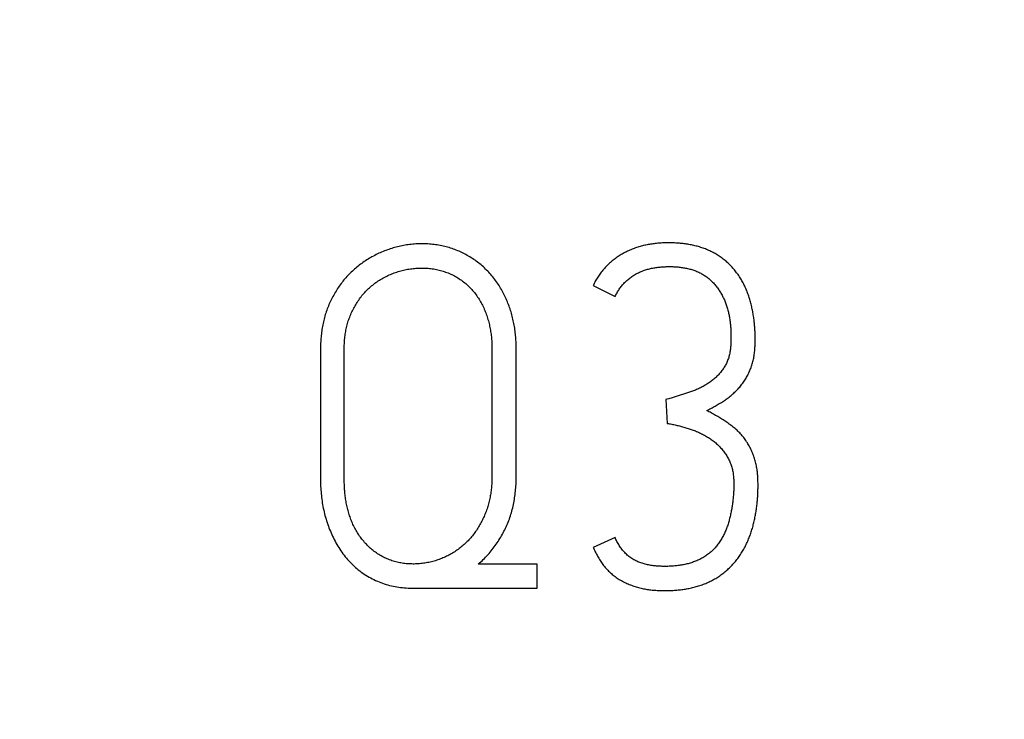
# Model space of a CAD drawing. Extents: x 0 to 420, y 0 to 297.
# Drawn here: x 126 to 131, y 156 to 160 of the extents above; entities that cross this region are included whole.
import ezdxf
from ezdxf.enums import TextEntityAlignment as Align

# ---------------------------------------------------------------- set-up
doc = ezdxf.new("R2010")
doc.units = 0
doc.header["$LTSCALE"] = 23.1
doc.header["$MEASUREMENT"] = 0
doc.layers.add('10100_DIM_FRONT', color=7, linetype='CONTINUOUS')
doc.layers.add('10500_FRONT_LABELING', color=7, linetype='CONTINUOUS')
doc.dimstyles.get("Standard").update_dxf_attribs({"dimtxt": 0.18, "dimasz": 0.18, "dimexe": 0.18, "dimexo": 0.0625, "dimgap": 0.09, "dimtad": 0, "dimtih": 1, "dimtoh": 1, "dimdec": 4, "dimzin": 0, "dimdsep": 46, "dimtxsty": 'Standard', "dimcen": 0.09, "dimadec": 0, "dimazin": 0, "dimtfac": 1, "dimtdec": 4, "dimtofl": 0, "dimtmove": 0, "dimatfit": 3, "dimfxl": 1, "dimtolj": 1, "dimtzin": 0, "dimarcsym": 0})

# ---------------------------------------------------------------- blocks, each defined once
blk = doc.blocks.new('*D0')
at = {"layer": '10100_DIM_FRONT', "linetype": 'Continuous'}
for p, q in [((159.5742, 187.4621), (159.5742, 124.6714)), ((80.0742, 147.0131), (80.0742, 124.6714)), ((80.0742, 126.6714), (119.8242, 126.6714)), ((159.5742, 126.6714), (119.8242, 126.6714))]:
    blk.add_line(p, q, dxfattribs=at)
for points in [[(83.5742, 127.1714), (80.0742, 126.6714), (83.5742, 126.1714)], [(156.0742, 126.1714), (159.5742, 126.6714), (156.0742, 127.1714)]]:
    blk.add_solid(points, dxfattribs=at)
at = {"layer": '10100_DIM_FRONT', "linetype": 'Continuous', "width": 0.902256}
blk.add_text('79,5', height=3.5, dxfattribs=at).set_placement((115.9935, 127.5464), (125.9935, 127.5464), align=Align.FIT)
blk = doc.blocks.new('*D1')
at = {"layer": '10100_DIM_FRONT', "linetype": 'Continuous'}
for p, q in [((88.074177, 187.462099), (88.074177, 132.024382)), ((159.574177, 147.949506), (159.574177, 132.024382)), ((88.074177, 134.024382), (123.824177, 134.024382)), ((159.574177, 134.024382), (123.824177, 134.024382))]:
    blk.add_line(p, q, dxfattribs=at)
for points in [[(91.574177, 134.524382), (88.074177, 134.024382), (91.574177, 133.524382)], [(156.074177, 133.524382), (159.574177, 134.024382), (156.074177, 134.524382)]]:
    blk.add_solid(points, dxfattribs=at)
at = {"layer": '10100_DIM_FRONT', "linetype": 'Continuous', "width": 0.932773}
blk.add_text('71,5', height=3.5, dxfattribs=at).set_placement((120.380361, 134.899382), (129.630361, 134.899382), align=Align.FIT)

msp = doc.modelspace()

# ---------------------------------------------------------------- linework, layer by layer
at = {"layer": '10500_FRONT_LABELING', "color": 7, "linetype": 'Continuous'}
for p, q in [((129.01758, 158.26504), (129.12604, 158.21081)), ((127.66418, 157.94909), (127.66418, 157.3054)), ((127.7821, 157.29876), (127.78207, 157.94909)), ((128.51536, 157.94909), (128.51536, 157.31955)), ((128.63561, 157.31955), (128.63561, 157.94909)), ((129.40902, 157.70824), (129.39369, 157.70365)), ((129.42432, 157.71291), (129.40902, 157.70824)), ((129.4447, 157.71922), (129.42432, 157.71291)), ((129.47016, 157.72718), (129.4447, 157.71922)), ((129.48032, 157.73043), (129.47016, 157.72718)), ((129.37832, 157.69916), (129.3854, 157.58127)), ((129.12604, 157.01539), (129.01758, 156.96587)), ((128.73935, 156.88335), (128.44698, 156.88335)), ((128.73935, 156.7631), (128.73935, 156.88335)), ((128.12631, 156.7631), (128.73935, 156.7631))]:
    msp.add_line(p, q, dxfattribs=at)
for points in [[(128.63561, 157.94909), (128.63557, 157.95668), (128.63546, 157.96426), (128.63527, 157.97182), (128.63501, 157.97937), (128.63467, 157.98691), (128.63425, 157.99444), (128.63375, 158.00195), (128.63317, 158.00945), (128.63251, 158.01693), (128.63177, 158.0244), (128.63094, 158.03186), (128.63002, 158.03931), (128.62902, 158.04674), (128.62793, 158.05415), (128.62675, 158.06155), (128.62548, 158.06894), (128.62412, 158.07631), (128.62266, 158.08366), (128.62111, 158.091), (128.61947, 158.09832), (128.61773, 158.10563), (128.61589, 158.11292), (128.61395, 158.1202), (128.61192, 158.12746), (128.60978, 158.1347), (128.60754, 158.14193), (128.6052, 158.14914), (128.60275, 158.15633), (128.6002, 158.1635), (128.59755, 158.17063), (128.5948, 158.17773), (128.59196, 158.18477), (128.58902, 158.19176), (128.586, 158.1987), (128.58287, 158.20558), (128.57965, 158.21241), (128.57634, 158.21919), (128.57293, 158.22591), (128.56942, 158.23258), (128.56581, 158.23919), (128.56211, 158.24575), (128.5583, 158.25226), (128.55439, 158.25871), (128.55038, 158.26509), (128.54626, 158.27143), (128.54204, 158.2777), (128.53771, 158.28391), (128.53327, 158.29006), (128.52872, 158.29615), (128.52406, 158.30218), (128.51929, 158.30815), (128.51442, 158.31403), (128.50947, 158.31982), (128.50444, 158.32551), (128.49932, 158.3311), (128.49412, 158.3366), (128.48884, 158.342), (128.48348, 158.3473), (128.47803, 158.3525), (128.4725, 158.35761), (128.46688, 158.36262), (128.46118, 158.36753), (128.4554, 158.37234), (128.44953, 158.37706), (128.44357, 158.38167), (128.43754, 158.38619), (128.43142, 158.39061), (128.42521, 158.39493), (128.41892, 158.39916), (128.41255, 158.40328), (128.40609, 158.40731), (128.39954, 158.41123), (128.39291, 158.41505), (128.38623, 158.41876), (128.3795, 158.42234), (128.37272, 158.4258), (128.36589, 158.42914), (128.35902, 158.43235), (128.3521, 158.43544), (128.34515, 158.43841), (128.33814, 158.44125), (128.33109, 158.44397), (128.324, 158.44656), (128.31686, 158.44903), (128.30968, 158.45138), (128.30245, 158.4536), (128.29517, 158.45569), (128.28785, 158.45766), (128.28049, 158.45951), (128.27307, 158.46123), (128.26562, 158.46282), (128.25811, 158.46429), (128.25057, 158.46564), (128.24302, 158.46686), (128.23547, 158.46796), (128.2279, 158.46893), (128.22033, 158.46979), (128.21276, 158.47052), (128.20519, 158.47114), (128.19761, 158.47165), (128.19003, 158.47204), (128.18245, 158.47231), (128.17487, 158.47248), (128.16728, 158.47253), (128.15969, 158.47247), (128.1521, 158.47231), (128.1445, 158.47202), (128.1369, 158.47163), (128.1293, 158.47112), (128.12169, 158.47049), (128.11409, 158.46974), (128.10648, 158.46887), (128.09889, 158.46788), (128.09133, 158.46678), (128.08381, 158.46556), (128.07632, 158.46422), (128.06886, 158.46278), (128.06143, 158.46123), (128.05404, 158.45956), (128.04668, 158.4578), (128.03935, 158.45593), (128.03205, 158.45395), (128.02478, 158.45187), (128.01754, 158.44968), (128.01033, 158.44739), (128.00315, 158.445), (127.996, 158.44249), (127.98889, 158.43989), (127.9818, 158.43718), (127.97475, 158.43436), (127.96773, 158.43144), (127.96074, 158.42841), (127.95378, 158.42527), (127.94687, 158.42203), (127.94, 158.41868), (127.9332, 158.41523), (127.92645, 158.41168), (127.91978, 158.40803), (127.91319, 158.40429), (127.90666, 158.40045), (127.90021, 158.39652), (127.89381, 158.3925), (127.88749, 158.38838), (127.88123, 158.38418), (127.87503, 158.37988), (127.8689, 158.37549), (127.86284, 158.37102), (127.85684, 158.36645), (127.8509, 158.36179), (127.84503, 158.35705), (127.83923, 158.3522), (127.83349, 158.34727), (127.82782, 158.34223), (127.82222, 158.33711), (127.8167, 158.33188), (127.81124, 158.32656), (127.80585, 158.32114), (127.80056, 158.31563), (127.79538, 158.31006), (127.7903, 158.30441), (127.78533, 158.29869), (127.78046, 158.2929), (127.77569, 158.28703), (127.77103, 158.2811), (127.76647, 158.2751), (127.762, 158.26904), (127.75764, 158.2629), (127.75336, 158.25671), (127.74919, 158.25044), (127.7451, 158.24412), (127.74111, 158.23773), (127.7372, 158.23128), (127.73338, 158.22477), (127.72966, 158.21821), (127.72602, 158.21157), (127.72247, 158.20488), (127.71902, 158.19813), (127.71566, 158.19131), (127.71239, 158.18443), (127.70924, 158.17751), (127.70619, 158.17055), (127.70325, 158.16356), (127.70042, 158.15653), (127.6977, 158.14947), (127.6951, 158.14239), (127.69261, 158.13527), (127.69023, 158.12813), (127.68797, 158.12095), (127.68581, 158.11374), (127.68377, 158.10651), (127.68184, 158.09924), (127.68002, 158.09194), (127.67832, 158.08461), (127.67672, 158.07725), (127.67522, 158.06986), (127.67383, 158.06244), (127.67254, 158.05499), (127.67134, 158.04752), (127.67025, 158.04002)], [(129.39184, 158.47725), (129.38582, 158.47721), (129.37979, 158.47711), (129.37377, 158.47697), (129.36775, 158.47677), (129.36174, 158.47651), (129.35575, 158.47619), (129.34976, 158.47582), (129.34379, 158.47539), (129.33783, 158.47489), (129.33188, 158.47433), (129.32595, 158.47371), (129.32003, 158.47303), (129.31412, 158.47227), (129.30822, 158.47145), (129.30234, 158.47056), (129.29647, 158.4696), (129.29061, 158.46856), (129.28477, 158.46745), (129.27895, 158.46626), (129.27313, 158.465), (129.26734, 158.46365), (129.26156, 158.46223), (129.25579, 158.46072), (129.25004, 158.45913), (129.24431, 158.45745), (129.2386, 158.45569), (129.2329, 158.45383), (129.22722, 158.45189), (129.22156, 158.44985), (129.21591, 158.44771), (129.21028, 158.44548), (129.20468, 158.44317), (129.19912, 158.44076), (129.1936, 158.43828), (129.18814, 158.43571), (129.18273, 158.43306), (129.17737, 158.43034), (129.17206, 158.42753), (129.16679, 158.42465), (129.16158, 158.42168), (129.15642, 158.41864), (129.15131, 158.41551), (129.14625, 158.41231), (129.14124, 158.40903), (129.13628, 158.40566), (129.13137, 158.40222), (129.12651, 158.39869), (129.12171, 158.39508), (129.11696, 158.39139), (129.11226, 158.38761), (129.10761, 158.38375), (129.10302, 158.3798), (129.09849, 158.37577), (129.09404, 158.37167), (129.08966, 158.36751), (129.08538, 158.36328), (129.08117, 158.35899), (129.07705, 158.35464), (129.07301, 158.35022), (129.06905, 158.34574), (129.06517, 158.3412), (129.06138, 158.33659), (129.05768, 158.33191), (129.05406, 158.32717), (129.05052, 158.32237), (129.04707, 158.3175), (129.04371, 158.31256), (129.04044, 158.30755), (129.03725, 158.30248), (129.03415, 158.29733), (129.03115, 158.29212), (129.02824, 158.28683), (129.02542, 158.28148), (129.0227, 158.27605), (129.02008, 158.27057), (129.01758, 158.26504)], [(129.5811, 157.64493), (129.58644, 157.64761), (129.59175, 157.65033), (129.59704, 157.65309), (129.60229, 157.65588), (129.60753, 157.65871), (129.61274, 157.66158), (129.61793, 157.66447), (129.6231, 157.66739), (129.62825, 157.67034), (129.63338, 157.67331), (129.6385, 157.67631), (129.6436, 157.67933), (129.64867, 157.68239), (129.65372, 157.68548), (129.65874, 157.68862), (129.66372, 157.6918), (129.66867, 157.69503), (129.67358, 157.69832), (129.67844, 157.70168), (129.68325, 157.7051), (129.68801, 157.7086), (129.69272, 157.71218), (129.69735, 157.71585), (129.70193, 157.71961), (129.70645, 157.72344), (129.71092, 157.72736), (129.71533, 157.73135), (129.71968, 157.73542), (129.72399, 157.73956), (129.72824, 157.74378), (129.73244, 157.74808), (129.73658, 157.75246), (129.74066, 157.75692), (129.74465, 157.76146), (129.74856, 157.76606), (129.75236, 157.77072), (129.75606, 157.77545), (129.75965, 157.78025), (129.76315, 157.7851), (129.76654, 157.79002), (129.76982, 157.79501), (129.773, 157.80005), (129.77608, 157.80517), (129.77906, 157.81034), (129.78194, 157.81558), (129.78474, 157.82086), (129.78744, 157.82621), (129.79006, 157.83161), (129.79259, 157.83707), (129.79502, 157.84258), (129.79734, 157.84815), (129.79955, 157.85376), (129.80164, 157.8594), (129.8036, 157.86507), (129.80545, 157.87077), (129.80718, 157.87649), (129.8088, 157.88223), (129.8103, 157.888), (129.81169, 157.8938), (129.81297, 157.89962), (129.81414, 157.90547), (129.81521, 157.91134), (129.81618, 157.91723), (129.81706, 157.92315), (129.81784, 157.92908), (129.81854, 157.93503), (129.81916, 157.941), (129.81969, 157.94698), (129.82015, 157.95298), (129.82054, 157.95898), (129.82086, 157.96497), (129.82112, 157.97095), (129.82132, 157.97693), (129.82146, 157.98291), (129.82156, 157.98888), (129.82161, 157.99485), (129.82161, 158.00081), (129.82158, 158.00677), (129.82151, 158.01273), (129.82139, 158.01869), (129.82124, 158.02464), (129.82103, 158.03058), (129.82079, 158.03653), (129.8205, 158.04247), (129.82017, 158.0484), (129.81979, 158.05433), (129.81936, 158.06026), (129.81889, 158.06619), (129.81837, 158.07211), (129.81781, 158.07802), (129.81719, 158.08394), (129.81653, 158.08985), (129.81582, 158.09575), (129.81506, 158.10165), (129.81424, 158.10755), (129.81338, 158.11344), (129.81246, 158.11933), (129.81149, 158.12521), (129.81046, 158.13109), (129.80938, 158.13696), (129.80825, 158.14283), (129.80706, 158.14869), (129.80581, 158.15455), (129.8045, 158.16041), (129.80313, 158.16626), (129.80171, 158.1721), (129.80021, 158.17793), (129.79866, 158.18374), (129.79704, 158.18953), (129.79536, 158.1953), (129.79361, 158.20104), (129.7918, 158.20675), (129.78993, 158.21244), (129.78798, 158.21809), (129.78597, 158.22372), (129.78389, 158.22931), (129.78174, 158.23488), (129.77951, 158.24042), (129.77721, 158.24593), (129.77483, 158.2514), (129.77238, 158.25685), (129.76985, 158.26226), (129.76724, 158.26764), (129.76455, 158.27298), (129.76178, 158.2783), (129.75893, 158.28358), (129.756, 158.28882), (129.75298, 158.29403), (129.74987, 158.29921), (129.74669, 158.30433), (129.74344, 158.3094), (129.74011, 158.31441), (129.7367, 158.31936), (129.73323, 158.32425), (129.72968, 158.32907), (129.72606, 158.33383), (129.72237, 158.33852), (129.71862, 158.34313), (129.71478, 158.34769), (129.71088, 158.35217), (129.7069, 158.35658), (129.70284, 158.36093), (129.69872, 158.36521), (129.69451, 158.36942), (129.69024, 158.37357), (129.68589, 158.37764), (129.68146, 158.38165), (129.67696, 158.38558), (129.67238, 158.38945), (129.66773, 158.39324), (129.663, 158.39697), (129.65819, 158.40063), (129.6533, 158.40421), (129.64836, 158.4077), (129.64336, 158.4111), (129.63832, 158.4144), (129.63323, 158.4176), (129.62809, 158.42071), (129.62291, 158.42373), (129.61768, 158.42665), (129.61241, 158.42948), (129.60709, 158.43222), (129.60173, 158.43487), (129.59632, 158.43743), (129.59087, 158.4399), (129.58538, 158.44229), (129.57985, 158.44459), (129.57427, 158.4468), (129.56865, 158.44894), (129.563, 158.45098), (129.5573, 158.45295), (129.55156, 158.45484), (129.54579, 158.45664), (129.53999, 158.45837), (129.53417, 158.46), (129.52834, 158.46156), (129.5225, 158.46302), (129.51665, 158.46441), (129.5108, 158.46571), (129.50493, 158.46694), (129.49905, 158.46808), (129.49316, 158.46915), (129.48727, 158.47015), (129.48136, 158.47108), (129.47545, 158.47193), (129.46953, 158.47271), (129.4636, 158.47343), (129.45766, 158.47408), (129.45171, 158.47466), (129.44576, 158.47518), (129.4398, 158.47564), (129.43383, 158.47604), (129.42785, 158.47638), (129.42186, 158.47666), (129.41587, 158.47689), (129.40987, 158.47706), (129.40387, 158.47717), (129.39786, 158.47723), (129.39184, 158.47725)], [(127.78207, 157.94909), (127.78211, 157.95593), (127.78223, 157.96276), (127.78243, 157.96958), (127.78272, 157.97638), (127.78309, 157.98317), (127.78355, 157.98994), (127.78409, 157.9967), (127.78473, 158.00344), (127.78546, 158.01017), (127.78629, 158.01688), (127.7872, 158.02358), (127.78822, 158.03026), (127.78934, 158.03692), (127.79057, 158.04357), (127.7919, 158.05019), (127.79335, 158.0568), (127.79491, 158.06339), (127.79658, 158.06996), (127.79837, 158.07651), (127.80028, 158.08305), (127.80231, 158.08956), (127.80446, 158.09605), (127.80674, 158.10251), (127.80914, 158.10895), (127.81165, 158.11535), (127.81428, 158.12169), (127.81701, 158.12798), (127.81984, 158.13421), (127.82278, 158.14037), (127.82582, 158.14647), (127.82895, 158.15251), (127.83219, 158.1585), (127.83552, 158.16443), (127.83896, 158.1703), (127.84248, 158.17612), (127.84611, 158.18188), (127.84984, 158.18758), (127.85368, 158.19323), (127.85762, 158.19881), (127.86168, 158.20433), (127.86585, 158.20978), (127.87014, 158.21517), (127.87454, 158.22047), (127.87903, 158.22568), (127.88362, 158.23078), (127.88829, 158.23579), (127.89305, 158.24069), (127.8979, 158.2455), (127.90283, 158.2502), (127.90784, 158.2548), (127.91294, 158.25931), (127.91811, 158.26371), (127.92337, 158.26802), (127.92871, 158.27224), (127.93413, 158.27635), (127.93964, 158.28037), (127.94522, 158.2843), (127.95088, 158.28813), (127.95663, 158.29186), (127.96245, 158.29549), (127.96837, 158.29902), (127.97436, 158.30245), (127.98041, 158.30575), (127.98651, 158.30894), (127.99265, 158.31199), (127.99883, 158.31493), (128.00507, 158.31776), (128.01134, 158.32047), (128.01765, 158.32307), (128.02401, 158.32556), (128.03041, 158.32795), (128.03684, 158.33023), (128.04332, 158.3324), (128.04984, 158.33446), (128.0564, 158.33642), (128.063, 158.33827), (128.06964, 158.34001), (128.07632, 158.34165), (128.08304, 158.34318), (128.08978, 158.3446), (128.09654, 158.3459), (128.10331, 158.34708), (128.11009, 158.34814), (128.11687, 158.34908), (128.12365, 158.3499), (128.13043, 158.35059), (128.13722, 158.35117), (128.14402, 158.35162), (128.15082, 158.35196), (128.15762, 158.35217), (128.16443, 158.35228), (128.17124, 158.35226), (128.17806, 158.35212), (128.18488, 158.35187), (128.19171, 158.35149), (128.19855, 158.35098), (128.2054, 158.35035), (128.21225, 158.34959), (128.21908, 158.3487), (128.22589, 158.34767), (128.23266, 158.34652), (128.23939, 158.34523), (128.24607, 158.34381), (128.2527, 158.34226), (128.25929, 158.34057), (128.26583, 158.33875), (128.27232, 158.33679), (128.27877, 158.3347), (128.28517, 158.33248), (128.29153, 158.33012), (128.29784, 158.32763), (128.3041, 158.325), (128.31031, 158.32223), (128.31648, 158.31934), (128.3226, 158.3163), (128.32867, 158.31313), (128.3347, 158.30982), (128.34067, 158.30638), (128.34656, 158.30281), (128.35237, 158.29913), (128.35808, 158.29533), (128.36369, 158.29142), (128.36921, 158.2874), (128.37464, 158.28327), (128.37996, 158.27903), (128.3852, 158.27467), (128.39033, 158.27021), (128.39538, 158.26563), (128.40032, 158.26095), (128.40517, 158.25615), (128.40993, 158.25124), (128.41459, 158.24623), (128.41915, 158.2411), (128.42362, 158.23587), (128.42799, 158.23053), (128.43223, 158.22513), (128.43635, 158.21965), (128.44035, 158.2141), (128.44424, 158.20848), (128.448, 158.20279), (128.45166, 158.19703), (128.4552, 158.19121), (128.45863, 158.18532), (128.46195, 158.17936), (128.46516, 158.17334), (128.46826, 158.16726), (128.47127, 158.1611), (128.47417, 158.15489), (128.47696, 158.14862), (128.47965, 158.1423), (128.48224, 158.13595), (128.48471, 158.12955), (128.48708, 158.12314), (128.48934, 158.1167), (128.49149, 158.11024), (128.49355, 158.10375), (128.4955, 158.09724), (128.49736, 158.09071), (128.49911, 158.08416), (128.50077, 158.07758), (128.50233, 158.07098), (128.5038, 158.06436), (128.50517, 158.05772), (128.50645, 158.05106), (128.50764, 158.04438), (128.50873, 158.03768), (128.50974, 158.03095), (128.51066, 158.02421), (128.5115, 158.01744), (128.51225, 158.01066), (128.51291, 158.00386), (128.5135, 157.99704), (128.514, 157.99021), (128.51442, 157.98337), (128.51476, 157.97653), (128.51502, 157.96967), (128.51521, 157.96281), (128.51532, 157.95595), (128.51536, 157.94909)], [(129.12604, 158.21081), (129.12845, 158.21554), (129.13093, 158.22022), (129.13347, 158.22485), (129.13608, 158.22944), (129.13876, 158.23397), (129.14151, 158.23845), (129.14434, 158.24287), (129.14724, 158.24723), (129.15023, 158.25154), (129.1533, 158.25577), (129.15646, 158.25995), (129.15971, 158.26405), (129.16305, 158.26809), (129.16649, 158.27206), (129.17002, 158.27596), (129.17365, 158.27978), (129.17738, 158.28353), (129.18121, 158.28721), (129.18513, 158.29081), (129.18913, 158.29433), (129.19321, 158.29777), (129.19735, 158.30112), (129.20155, 158.30438), (129.20581, 158.30755), (129.21011, 158.31061), (129.21448, 158.31358), (129.2189, 158.31644), (129.22339, 158.3192), (129.22794, 158.32186), (129.23255, 158.3244), (129.23723, 158.32685), (129.24197, 158.32918), (129.24677, 158.33141), (129.25164, 158.33354), (129.25657, 158.33557), (129.26154, 158.33751), (129.26655, 158.33936), (129.2716, 158.34111), (129.27667, 158.34278), (129.28175, 158.34436), (129.28686, 158.34585), (129.29198, 158.34724), (129.29712, 158.34853), (129.30227, 158.34973), (129.30744, 158.35084), (129.31263, 158.35186), (129.31783, 158.35281), (129.32304, 158.35367), (129.32827, 158.35446), (129.33351, 158.35519), (129.33876, 158.35586), (129.34402, 158.35647), (129.34928, 158.35702), (129.35456, 158.35752), (129.35985, 158.35796), (129.36515, 158.35834), (129.37046, 158.35867), (129.37578, 158.35893), (129.3811, 158.35913), (129.38643, 158.35926), (129.39175, 158.35934), (129.39707, 158.35936), (129.40238, 158.35932), (129.40769, 158.35922), (129.41298, 158.35906), (129.41827, 158.35885), (129.42356, 158.35858), (129.42884, 158.35824), (129.43411, 158.35785), (129.43937, 158.35738), (129.44462, 158.35685), (129.44987, 158.35625), (129.45511, 158.35557), (129.46035, 158.35483), (129.46557, 158.35401), (129.47079, 158.35311), (129.47599, 158.35213), (129.48119, 158.35107), (129.48638, 158.34993), (129.49156, 158.3487), (129.49674, 158.34738), (129.5019, 158.34597), (129.50703, 158.34447), (129.51213, 158.34287), (129.51718, 158.34119), (129.52218, 158.33941), (129.52715, 158.33753), (129.53206, 158.33556), (129.53693, 158.33348), (129.54175, 158.33131), (129.54652, 158.32902), (129.55124, 158.32663), (129.55591, 158.32413), (129.56052, 158.32151), (129.56508, 158.31877), (129.56958, 158.31592), (129.57403, 158.31294), (129.57841, 158.30985), (129.58271, 158.30666), (129.58692, 158.30338), (129.59104, 158.30002), (129.59508, 158.29657), (129.59903, 158.29305), (129.60291, 158.28944), (129.60671, 158.28575), (129.61042, 158.28198), (129.61407, 158.27814), (129.61764, 158.27423), (129.62113, 158.27024), (129.62455, 158.26617), (129.6279, 158.26204), (129.63118, 158.25783), (129.63438, 158.25356), (129.63751, 158.24923), (129.64055, 158.24485), (129.6435, 158.24043), (129.64637, 158.23597), (129.64916, 158.23147), (129.65186, 158.22692), (129.65449, 158.22234), (129.65703, 158.21772), (129.6595, 158.21306), (129.66188, 158.20836), (129.66419, 158.20362), (129.66642, 158.19884), (129.66858, 158.19402), (129.67065, 158.18917), (129.67265, 158.18428), (129.67458, 158.17934), (129.67643, 158.17436), (129.6782, 158.16935), (129.6799, 158.16431), (129.68153, 158.15924), (129.68308, 158.15415), (129.68456, 158.14905), (129.68596, 158.14393), (129.68728, 158.1388), (129.68854, 158.13366), (129.68973, 158.12851), (129.69085, 158.12336), (129.6919, 158.11819), (129.69289, 158.11302), (129.69381, 158.10784), (129.69468, 158.10265), (129.69548, 158.09745), (129.69623, 158.09224), (129.69693, 158.08703), (129.69756, 158.08181), (129.69815, 158.07658), (129.69868, 158.07135), (129.69916, 158.06611), (129.69959, 158.06086), (129.69998, 158.05561), (129.70031, 158.05035), (129.7006, 158.04508), (129.70085, 158.03981), (129.70106, 158.03453), (129.70122, 158.02925), (129.70134, 158.02396), (129.70143, 158.01867), (129.70148, 158.01337), (129.7015, 158.00807), (129.70148, 158.00277), (129.70142, 157.99747), (129.70133, 157.99218), (129.7012, 157.98688), (129.70102, 157.98159), (129.70081, 157.97631), (129.70053, 157.97103), (129.70019, 157.96576), (129.69977, 157.96049), (129.69928, 157.95524), (129.69869, 157.94999), (129.69801, 157.94475), (129.69723, 157.93952), (129.69634, 157.9343), (129.69533, 157.92909), (129.6942, 157.92389), (129.69295, 157.91871), (129.69159, 157.91356), (129.69009, 157.90846), (129.68848, 157.9034), (129.68673, 157.89841), (129.68486, 157.89348), (129.68286, 157.8886), (129.68074, 157.88378), (129.67849, 157.87902), (129.67612, 157.87432), (129.67363, 157.86967), (129.67101, 157.86508), (129.66827, 157.86055), (129.66542, 157.85607), (129.66245, 157.85164), (129.65937, 157.84728), (129.65621, 157.84298), (129.65297, 157.83876), (129.64966, 157.83461), (129.64627, 157.83053), (129.64281, 157.82652)], [(127.67025, 158.04002), (127.66925, 158.0325), (127.66834, 158.02495), (127.66753, 158.01739), (127.66681, 158.00982), (127.66618, 158.00224), (127.66564, 157.99466), (127.66519, 157.98708), (127.66482, 157.97949), (127.66454, 157.9719), (127.66434, 157.9643), (127.66422, 157.9567), (127.66418, 157.94909)], [(129.64281, 157.82652), (129.63927, 157.82257), (129.63565, 157.8187), (129.63194, 157.81491), (129.62816, 157.81119), (129.62429, 157.80755), (129.62034, 157.80398), (129.61631, 157.8005), (129.61219, 157.79709), (129.608, 157.79376), (129.60376, 157.79053), (129.59947, 157.78738), (129.59513, 157.78432), (129.59075, 157.78134), (129.58632, 157.77844), (129.58186, 157.77561), (129.57735, 157.77285), (129.57281, 157.77016), (129.56823, 157.76753), (129.56362, 157.76497), (129.55897, 157.76246), (129.55429, 157.76002), (129.54957, 157.75764), (129.54482, 157.75532), (129.54004, 157.75307), (129.53521, 157.75088), (129.53035, 157.74875), (129.52545, 157.74669), (129.52052, 157.7447), (129.51556, 157.74275), (129.51058, 157.74087), (129.50557, 157.73903), (129.50054, 157.73724), (129.4955, 157.73549), (129.49045, 157.73377), (129.48539, 157.73209), (129.48032, 157.73043)], [(129.39369, 157.70365), (129.38345, 157.70064), (129.37832, 157.69916)], [(129.83569, 157.2604), (129.83576, 157.26658), (129.83578, 157.27276), (129.83577, 157.27894), (129.83572, 157.28512), (129.83562, 157.29129), (129.83546, 157.29745), (129.83525, 157.30361), (129.83497, 157.30976), (129.83463, 157.3159), (129.83421, 157.32204), (129.8337, 157.32817), (129.83311, 157.33428), (129.83243, 157.34039), (129.83165, 157.34649), (129.83079, 157.35257), (129.82982, 157.35865), (129.82876, 157.36472), (129.8276, 157.37077), (129.82633, 157.37682), (129.82496, 157.38285), (129.82349, 157.38888), (129.8219, 157.39489), (129.82022, 157.40087), (129.81842, 157.40681), (129.81653, 157.41271), (129.81453, 157.41855), (129.81244, 157.42436), (129.81024, 157.43012), (129.80795, 157.43583), (129.80556, 157.4415), (129.80308, 157.44713), (129.80049, 157.4527), (129.7978, 157.45824), (129.795, 157.46372), (129.7921, 157.46915), (129.78908, 157.47454), (129.78596, 157.47988), (129.78272, 157.48517), (129.77936, 157.4904), (129.7759, 157.49557), (129.77232, 157.50067), (129.76865, 157.50568), (129.76488, 157.5106), (129.76102, 157.51543), (129.75708, 157.52017), (129.75304, 157.52483), (129.74892, 157.5294), (129.74471, 157.53389), (129.74042, 157.5383), (129.73605, 157.54262), (129.73159, 157.54686), (129.72704, 157.55102), (129.72242, 157.5551), (129.71771, 157.5591), (129.71292, 157.56302), (129.70806, 157.56686), (129.70312, 157.57064), (129.69812, 157.57434), (129.69307, 157.57798), (129.68797, 157.58155), (129.68283, 157.58507), (129.67766, 157.58853), (129.67247, 157.59194), (129.66725, 157.59531), (129.662, 157.59865), (129.65674, 157.60194), (129.65145, 157.60521), (129.64615, 157.60844), (129.64082, 157.61164), (129.63548, 157.61481), (129.63012, 157.61795), (129.62475, 157.62107), (129.61936, 157.62415), (129.61395, 157.62721), (129.60852, 157.63024), (129.60307, 157.63324), (129.59761, 157.63621), (129.59212, 157.63915), (129.58662, 157.64205), (129.5811, 157.64493)], [(129.3854, 157.58127), (129.39093, 157.58033), (129.39645, 157.57935), (129.40196, 157.57833), (129.40745, 157.57726), (129.41293, 157.57615), (129.41839, 157.575), (129.42384, 157.57381), (129.42928, 157.57258), (129.43471, 157.57132), (129.44012, 157.57001), (129.44552, 157.56867), (129.45092, 157.56729), (129.4563, 157.56587), (129.46166, 157.56443), (129.46702, 157.56295), (129.47237, 157.56143), (129.47771, 157.55988), (129.48303, 157.5583), (129.48834, 157.55666), (129.49363, 157.55498), (129.49891, 157.55325), (129.50417, 157.55147), (129.50942, 157.54964), (129.51464, 157.54774), (129.51985, 157.54578), (129.52503, 157.54375), (129.53019, 157.54166), (129.53533, 157.53949), (129.54044, 157.53725), (129.54553, 157.53493), (129.5506, 157.53253), (129.55563, 157.53005), (129.56065, 157.52748), (129.56563, 157.52485), (129.57059, 157.52214), (129.57551, 157.51936), (129.58039, 157.51651), (129.58522, 157.51359), (129.58999, 157.51061), (129.59472, 157.50756), (129.59939, 157.50444), (129.604, 157.50125), (129.60855, 157.49797), (129.61304, 157.49462), (129.61747, 157.49118), (129.62184, 157.48766), (129.62614, 157.48405), (129.63036, 157.48034), (129.63452, 157.47652), (129.6386, 157.47261), (129.6426, 157.46861), (129.64651, 157.46453), (129.65034, 157.46037), (129.65407, 157.45613), (129.65771, 157.45183), (129.66125, 157.44747), (129.6647, 157.44305), (129.66806, 157.43857), (129.67133, 157.43403), (129.67449, 157.42942), (129.67756, 157.42475), (129.68053, 157.42001), (129.6834, 157.4152), (129.68616, 157.41033), (129.6888, 157.40538), (129.69134, 157.40035), (129.69376, 157.39525), (129.69606, 157.39007), (129.69824, 157.38483), (129.70027, 157.37954), (129.70217, 157.37423), (129.70392, 157.36889), (129.70553, 157.36352), (129.707, 157.35812), (129.70834, 157.35269), (129.70955, 157.34724), (129.71063, 157.34176), (129.71159, 157.33625), (129.71242, 157.33071), (129.71314, 157.32515), (129.71374, 157.31956), (129.71425, 157.31395), (129.71465, 157.30832), (129.71497, 157.30269), (129.71522, 157.29705), (129.71539, 157.29142), (129.71551, 157.28579), (129.71557, 157.28017), (129.71558, 157.27455), (129.71554, 157.26894), (129.71545, 157.26334), (129.71532, 157.25774), (129.71513, 157.25215), (129.7149, 157.24657), (129.71462, 157.24099), (129.71429, 157.23542), (129.71392, 157.22985), (129.7135, 157.22429), (129.71304, 157.21873), (129.71253, 157.21318), (129.71198, 157.20764), (129.71138, 157.2021), (129.71075, 157.19656), (129.71007, 157.19104), (129.70934, 157.18551), (129.70858, 157.18), (129.70777, 157.17448), (129.70693, 157.16898), (129.70604, 157.16347), (129.70512, 157.15798), (129.70415, 157.15249), (129.70315, 157.147), (129.7021, 157.14152), (129.701, 157.13604), (129.69986, 157.13057), (129.69867, 157.12511), (129.69742, 157.11965), (129.69612, 157.1142), (129.69477, 157.10876), (129.69335, 157.10331), (129.69187, 157.09788), (129.69033, 157.09246), (129.68872, 157.08705), (129.68704, 157.08165), (129.68529, 157.07628), (129.68348, 157.07092), (129.68159, 157.0656), (129.67964, 157.06031), (129.67761, 157.05505), (129.67551, 157.04982), (129.67333, 157.04464), (129.67107, 157.03949), (129.66873, 157.03437), (129.66631, 157.0293), (129.6638, 157.02427), (129.6612, 157.01928), (129.65852, 157.01433), (129.65573, 157.00942), (129.65286, 157.00456), (129.64988, 156.99975), (129.64681, 156.99498), (129.64363, 156.99028), (129.64037, 156.98565), (129.63702, 156.9811), (129.63358, 156.97664), (129.63005, 156.97227), (129.62643, 156.96798), (129.62272, 156.96378), (129.61892, 156.95967), (129.61504, 156.95566), (129.61107, 156.95172), (129.60701, 156.94788), (129.60286, 156.94412), (129.59862, 156.94045), (129.5943, 156.93687), (129.58988, 156.93337), (129.58538, 156.92997), (129.58078, 156.92665), (129.5761, 156.92343), (129.57134, 156.92031), (129.56652, 156.91731), (129.56165, 156.91443), (129.55673, 156.91166), (129.55176, 156.90901), (129.54673, 156.90646), (129.54166, 156.90402), (129.53653, 156.90169), (129.53136, 156.89945), (129.52615, 156.89732), (129.52089, 156.89528), (129.51558, 156.89334), (129.51024, 156.89149), (129.50485, 156.88974), (129.49942, 156.88807), (129.49396, 156.88649), (129.48848, 156.88501), (129.48299, 156.88362), (129.4775, 156.88231), (129.47199, 156.88109), (129.46648, 156.87995), (129.46095, 156.8789), (129.45542, 156.87792), (129.44988, 156.87702), (129.44432, 156.8762), (129.43876, 156.87545), (129.43319, 156.87478), (129.42761, 156.87417), (129.42203, 156.87363), (129.41643, 156.87316), (129.41083, 156.87275), (129.40522, 156.8724), (129.39961, 156.87212), (129.39398, 156.87189), (129.38835, 156.87173), (129.38271, 156.87162), (129.37707, 156.87157), (129.37142, 156.87157), (129.36577, 156.87162), (129.36011, 156.87173)], [(128.51536, 157.31955), (128.51532, 157.3129), (128.51522, 157.30627), (128.51505, 157.29965), (128.5148, 157.29303), (128.51448, 157.28643), (128.51409, 157.27983), (128.51363, 157.27325), (128.51309, 157.26668), (128.51247, 157.26011), (128.51177, 157.25356), (128.51099, 157.24702), (128.51013, 157.24049), (128.50919, 157.23398), (128.50816, 157.22747), (128.50704, 157.22098), (128.50584, 157.2145), (128.50454, 157.20803), (128.50314, 157.20158), (128.50165, 157.19514), (128.50006, 157.18871), (128.49837, 157.18229), (128.49657, 157.17589), (128.49468, 157.16951), (128.49269, 157.16315), (128.4906, 157.15683), (128.48842, 157.15055), (128.48616, 157.14432), (128.4838, 157.13813), (128.48135, 157.13199), (128.47882, 157.12589), (128.4762, 157.11983), (128.4735, 157.11381), (128.4707, 157.10784), (128.46782, 157.10191), (128.46486, 157.09603), (128.46181, 157.09018), (128.45868, 157.08438), (128.45547, 157.07862), (128.45216, 157.0729), (128.44877, 157.06722), (128.44529, 157.0616), (128.44171, 157.05601), (128.43803, 157.05047), (128.43426, 157.04499), (128.43038, 157.03956), (128.42642, 157.03419), (128.42236, 157.02891), (128.41823, 157.02371), (128.41401, 157.0186), (128.40972, 157.01357), (128.40535, 157.00863), (128.40089, 157.00377), (128.39636, 156.99899), (128.39175, 156.9943), (128.38707, 156.98969), (128.3823, 156.98517), (128.37746, 156.98073), (128.37254, 156.97637), (128.36754, 156.9721), (128.36247, 156.96791), (128.35731, 156.9638), (128.35208, 156.95977), (128.34677, 156.95583), (128.34138, 156.95198), (128.33591, 156.94821), (128.33036, 156.94453), (128.32473, 156.94095), (128.31903, 156.93747), (128.31327, 156.93409), (128.30746, 156.93082), (128.30161, 156.92765), (128.29571, 156.92461), (128.28978, 156.92167), (128.2838, 156.91883), (128.27778, 156.91609), (128.27171, 156.91346), (128.26561, 156.91094), (128.25946, 156.90851), (128.25327, 156.90619), (128.24703, 156.90398), (128.24076, 156.90187), (128.23443, 156.89986), (128.22807, 156.89796), (128.22167, 156.89616), (128.21521, 156.89447), (128.20872, 156.89289), (128.20219, 156.89143), (128.19565, 156.89008), (128.18909, 156.88886), (128.18254, 156.88776), (128.17597, 156.88679), (128.16941, 156.88594), (128.16284, 156.88521), (128.15626, 156.88461), (128.14967, 156.88413), (128.14309, 156.88376), (128.13649, 156.88351), (128.12989, 156.88337), (128.12329, 156.88335), (128.11668, 156.88344), (128.11007, 156.88365), (128.10345, 156.88398), (128.09682, 156.88443), (128.09019, 156.885), (128.08355, 156.8857), (128.07691, 156.88652), (128.07029, 156.88748), (128.06371, 156.88856), (128.05718, 156.88978), (128.05069, 156.89112), (128.04425, 156.89259), (128.03785, 156.8942), (128.03149, 156.89594), (128.02519, 156.89781), (128.01892, 156.89981), (128.0127, 156.90194), (128.00653, 156.90421), (128.00041, 156.90662), (127.99433, 156.90915), (127.98829, 156.91182), (127.98229, 156.91464), (127.97635, 156.91759), (127.97045, 156.92067), (127.96461, 156.92389), (127.95883, 156.92725), (127.95313, 156.93074), (127.94752, 156.93434), (127.94201, 156.93805), (127.93659, 156.94188), (127.93126, 156.94581), (127.92602, 156.94985), (127.92087, 156.95399), (127.91581, 156.95824), (127.91084, 156.9626), (127.90595, 156.96705), (127.90115, 156.97161), (127.89643, 156.97627), (127.8918, 156.98103), (127.88726, 156.9859), (127.8828, 156.99087), (127.87844, 156.99592), (127.87418, 157.00105), (127.87003, 157.00626), (127.86598, 157.01153), (127.86205, 157.01686), (127.85821, 157.02226), (127.85448, 157.02772), (127.85085, 157.03325), (127.84732, 157.03885), (127.8439, 157.0445), (127.84058, 157.05022), (127.83735, 157.05601), (127.83423, 157.06185), (127.8312, 157.06776), (127.82827, 157.07373), (127.82544, 157.07976), (127.82271, 157.08583), (127.82009, 157.09195), (127.81757, 157.0981), (127.81515, 157.10428), (127.81284, 157.11049), (127.81063, 157.11671), (127.80851, 157.12296), (127.80649, 157.12923), (127.80457, 157.13553), (127.80273, 157.14184), (127.80098, 157.14818), (127.79933, 157.15455), (127.79775, 157.16093), (127.79626, 157.16734), (127.79485, 157.17376), (127.79353, 157.18021), (127.79228, 157.18668), (127.79112, 157.19316), (127.79003, 157.19967), (127.78901, 157.20619), (127.78807, 157.21274), (127.78721, 157.2193), (127.78641, 157.22588), (127.78569, 157.23247), (127.78504, 157.23908), (127.78446, 157.24569), (127.78394, 157.2523), (127.78349, 157.25893), (127.7831, 157.26556), (127.78278, 157.27219), (127.78252, 157.27883), (127.78232, 157.28547), (127.78218, 157.29211), (127.7821, 157.29876)], [(128.44698, 156.88335), (128.45343, 156.88875), (128.45975, 156.89427), (128.46594, 156.89989), (128.47201, 156.90561), (128.47796, 156.91143), (128.48379, 156.91736), (128.48951, 156.92337), (128.49512, 156.92948), (128.50062, 156.93568), (128.50601, 156.94197), (128.5113, 156.94834), (128.51648, 156.9548), (128.52156, 156.96135), (128.52654, 156.96798), (128.53143, 156.97469), (128.53622, 156.98148), (128.54091, 156.98835), (128.54552, 156.9953), (128.55003, 157.00233), (128.55444, 157.00944), (128.55876, 157.01662), (128.56297, 157.02385), (128.56706, 157.03114), (128.57104, 157.03847), (128.5749, 157.04585), (128.57864, 157.05327), (128.58226, 157.06074), (128.58576, 157.06826), (128.58914, 157.07582), (128.59241, 157.08344), (128.59555, 157.0911), (128.59857, 157.0988), (128.60147, 157.10656), (128.60425, 157.11436), (128.6069, 157.12221), (128.60942, 157.13012), (128.61182, 157.13807), (128.61409, 157.14608), (128.61624, 157.15414), (128.61826, 157.16224), (128.62015, 157.17039), (128.62193, 157.17857), (128.62358, 157.18677), (128.62511, 157.19499), (128.62653, 157.20323), (128.62784, 157.21147), (128.62903, 157.21972), (128.63012, 157.22799), (128.63111, 157.23626), (128.63199, 157.24455), (128.63277, 157.25284), (128.63345, 157.26115), (128.63403, 157.26947), (128.63452, 157.27779), (128.63492, 157.28612), (128.63522, 157.29447), (128.63544, 157.30282), (128.63556, 157.31118), (128.63561, 157.31955)], [(127.66418, 157.3054), (127.66423, 157.2962), (127.66438, 157.287), (127.66463, 157.27783), (127.66499, 157.26866), (127.66545, 157.25951), (127.66603, 157.25038), (127.66671, 157.24126), (127.66751, 157.23216), (127.66842, 157.22307), (127.66944, 157.214), (127.67059, 157.20495), (127.67185, 157.19591), (127.67324, 157.18689), (127.67474, 157.17789), (127.67638, 157.1689), (127.67814, 157.15993), (127.68003, 157.15098), (127.68206, 157.14205), (127.68421, 157.13314), (127.68651, 157.12425), (127.68894, 157.11537), (127.6915, 157.10651), (127.6942, 157.0977), (127.69703, 157.08893), (127.69999, 157.08021), (127.70307, 157.07155), (127.70628, 157.06296), (127.70961, 157.05442), (127.71307, 157.04595), (127.71666, 157.03754), (127.72037, 157.02919), (127.72422, 157.0209), (127.7282, 157.01268), (127.73231, 157.00452), (127.73655, 156.99642), (127.74094, 156.98839), (127.74547, 156.98043), (127.75014, 156.97254), (127.75497, 156.96471), (127.75995, 156.95697), (127.76508, 156.94929), (127.77038, 156.9417), (127.77582, 156.93421), (127.78139, 156.92686), (127.78709, 156.91963), (127.79292, 156.91253), (127.79889, 156.90556), (127.80499, 156.89873), (127.81124, 156.89203), (127.81763, 156.88548), (127.82416, 156.87906), (127.83084, 156.87278), (127.83766, 156.86665), (127.84463, 156.86066), (127.85176, 156.85482), (127.85905, 156.84913), (127.86648, 156.84359), (127.87403, 156.83821), (127.8817, 156.83302), (127.88946, 156.82802), (127.89731, 156.8232), (127.90525, 156.81858), (127.91328, 156.81413), (127.92139, 156.80988), (127.9296, 156.8058), (127.9379, 156.80191), (127.94628, 156.7982), (127.95475, 156.79467), (127.96331, 156.79133), (127.97196, 156.78817), (127.9807, 156.78519), (127.98953, 156.78241), (127.99844, 156.77981), (128.00741, 156.77741), (128.01641, 156.77521), (128.02545, 156.7732), (128.0345, 156.7714), (128.04358, 156.76978), (128.05268, 156.76834), (128.0618, 156.76708), (128.07095, 156.76601), (128.08012, 156.76511), (128.08932, 156.76437), (128.09853, 156.76381), (128.10777, 156.76341), (128.11703, 156.76318), (128.12631, 156.7631)], [(129.01758, 156.96587), (129.02008, 156.96024), (129.02266, 156.95466), (129.02532, 156.94913), (129.02806, 156.94364), (129.03087, 156.93821), (129.03374, 156.93281), (129.03668, 156.92745), (129.03968, 156.92213), (129.04272, 156.91684), (129.04582, 156.91159), (129.04897, 156.90637), (129.05219, 156.90118), (129.05548, 156.89605), (129.05885, 156.89096), (129.06231, 156.88594), (129.06586, 156.88097), (129.06952, 156.87607), (129.0733, 156.87124), (129.07721, 156.8665), (129.08124, 156.86183), (129.08541, 156.85725), (129.08971, 156.85276), (129.09411, 156.84837), (129.0986, 156.8441), (129.10316, 156.83994), (129.10779, 156.83588), (129.11249, 156.83193), (129.11725, 156.82808), (129.12209, 156.82434), (129.127, 156.8207), (129.13197, 156.81715), (129.13701, 156.81371), (129.14212, 156.81037), (129.1473, 156.80713), (129.15254, 156.80398), (129.15785, 156.80094), (129.16322, 156.79799), (129.16866, 156.79514), (129.17416, 156.79238), (129.17972, 156.78971), (129.18534, 156.78712), (129.19101, 156.78462), (129.19673, 156.7822), (129.20247, 156.77986), (129.20824, 156.77762), (129.21403, 156.77548), (129.21985, 156.77343), (129.22569, 156.77149), (129.23155, 156.76964), (129.23744, 156.76788), (129.24334, 156.76623), (129.24928, 156.76468), (129.25523, 156.76323), (129.26122, 156.76188), (129.26722, 156.76062), (129.27325, 156.75946), (129.27929, 156.75839), (129.28536, 156.75741), (129.29145, 156.75652), (129.29756, 156.75571), (129.30369, 156.75498), (129.30984, 156.75432), (129.31601, 156.75374), (129.32218, 156.75322), (129.32836, 156.75277), (129.33454, 156.75239), (129.3407, 156.75206), (129.34687, 156.7518), (129.35302, 156.7516), (129.35918, 156.75145), (129.36532, 156.75135), (129.37146, 156.7513), (129.3776, 156.75131), (129.38373, 156.75136), (129.38986, 156.75147), (129.39598, 156.75164), (129.4021, 156.75186), (129.40821, 156.75213), (129.41432, 156.75246), (129.42042, 156.75285), (129.42651, 156.7533), (129.4326, 156.75382), (129.43869, 156.75439), (129.44477, 156.75502), (129.45084, 156.75572), (129.4569, 156.75648), (129.46296, 156.75731), (129.46902, 156.7582), (129.47506, 156.75916), (129.4811, 156.7602), (129.48714, 156.7613), (129.49316, 156.76249), (129.49918, 156.76374), (129.50519, 156.76507), (129.5112, 156.76648), (129.51719, 156.76798), (129.52318, 156.76955), (129.52917, 156.77121), (129.53513, 156.77295), (129.54108, 156.77477), (129.547, 156.77668), (129.55288, 156.77866), (129.55874, 156.78073), (129.56455, 156.78288), (129.57031, 156.78511), (129.57604, 156.78742), (129.58172, 156.78981), (129.58736, 156.79229), (129.59296, 156.79485), (129.59851, 156.7975), (129.60403, 156.80024), (129.60949, 156.80306), (129.61492, 156.80598), (129.6203, 156.80899), (129.62563, 156.81209), (129.63092, 156.81528), (129.63616, 156.81857), (129.64135, 156.82195), (129.6465, 156.82544), (129.65161, 156.82901), (129.65665, 156.83267), (129.66162, 156.83641), (129.66652, 156.84023), (129.67135, 156.84411), (129.6761, 156.84807), (129.68078, 156.85209), (129.68539, 156.85619), (129.68992, 156.86036), (129.69438, 156.8646), (129.69877, 156.8689), (129.70308, 156.87328), (129.70732, 156.87773), (129.71149, 156.88225), (129.71559, 156.88683), (129.71962, 156.89149), (129.72357, 156.89621), (129.72746, 156.901), (129.73127, 156.90586), (129.73502, 156.91079), (129.73869, 156.91579), (129.74229, 156.92085), (129.74582, 156.92598), (129.74927, 156.93115), (129.75264, 156.93637), (129.75592, 156.94162), (129.75912, 156.94692), (129.76225, 156.95225), (129.76529, 156.95763), (129.76825, 156.96304), (129.77114, 156.96848), (129.77395, 156.97397), (129.77669, 156.97949), (129.77935, 156.98505), (129.78194, 156.99064), (129.78446, 156.99627), (129.7869, 157.00194), (129.78927, 157.00764), (129.79158, 157.01338), (129.79381, 157.01915), (129.79597, 157.02496), (129.79807, 157.03079), (129.8001, 157.03666), (129.80206, 157.04254), (129.80396, 157.04844), (129.80578, 157.05436), (129.80754, 157.06028), (129.80924, 157.06622), (129.81087, 157.07216), (129.81244, 157.07812), (129.81394, 157.08408), (129.81539, 157.09005), (129.81678, 157.09603), (129.81812, 157.10202), (129.8194, 157.10802), (129.82062, 157.11403), (129.8218, 157.12004), (129.82293, 157.12607), (129.824, 157.1321), (129.82503, 157.13813), (129.826, 157.14418), (129.82693, 157.15023), (129.82781, 157.15629), (129.82864, 157.16236), (129.82942, 157.16844), (129.83015, 157.17452), (129.83084, 157.18061), (129.83148, 157.1867), (129.83208, 157.19281), (129.83263, 157.19892), (129.83313, 157.20504), (129.83359, 157.21116), (129.83401, 157.21729), (129.83438, 157.22343), (129.83471, 157.22958), (129.83499, 157.23573), (129.83523, 157.24189), (129.83542, 157.24806), (129.83558, 157.25423), (129.83569, 157.2604)], [(129.36011, 156.87173), (129.35446, 156.8719), (129.3488, 156.87213), (129.34316, 156.87243), (129.33753, 156.87279), (129.33191, 156.87323), (129.3263, 156.87373), (129.3207, 156.87432), (129.31511, 156.87497), (129.30953, 156.87572), (129.30396, 156.87654), (129.29841, 156.87746), (129.29287, 156.87847), (129.28735, 156.87957), (129.28183, 156.88078), (129.27632, 156.8821), (129.27084, 156.88353), (129.26538, 156.88508), (129.25996, 156.88674), (129.25459, 156.88852), (129.24927, 156.89043), (129.24401, 156.89246), (129.23882, 156.89462), (129.23369, 156.89691), (129.22862, 156.89935), (129.22363, 156.90193), (129.21871, 156.90466), (129.21386, 156.90754), (129.20908, 156.91058), (129.20439, 156.91378), (129.19979, 156.91712), (129.19531, 156.92059), (129.19093, 156.92418), (129.18668, 156.92788), (129.18255, 156.93169), (129.17853, 156.93562), (129.17461, 156.93965), (129.17081, 156.94378), (129.16711, 156.94802), (129.16352, 156.95236), (129.16002, 156.9568), (129.15662, 156.96134), (129.15333, 156.96595), (129.15014, 156.97065), (129.14707, 156.9754), (129.1441, 156.98021), (129.14123, 156.98508), (129.13846, 156.99), (129.13579, 156.99497), (129.13322, 157), (129.13073, 157.00508), (129.12834, 157.01021), (129.12604, 157.01539)]]:
    msp.add_lwpolyline(points, dxfattribs=at)

# ---------------------------------------------------------------- dimensions: what is measured, and where the dimension line sits
at = {"layer": '10100_DIM_FRONT', "linetype": 'Continuous'}
for base, p1, p2, picture, middle in [((159.57418, 126.67137), (80.07418, 147.0131), (159.57418, 187.4621), '*D0', (120.99352, 129.29637)), ((159.57418, 134.02438), (88.07418, 187.4621), (159.57418, 147.94951), '*D1', (125.00536, 136.64938))]:
    dim = msp.add_linear_dim(base=base, p1=p1, p2=p2, dimstyle='Standard', dxfattribs=at)
    dim.commit()
    dim.dimension.update_dxf_attribs({"geometry": picture, "text_midpoint": middle, "dimtype": 128})

doc.saveas('drawing.dxf')
